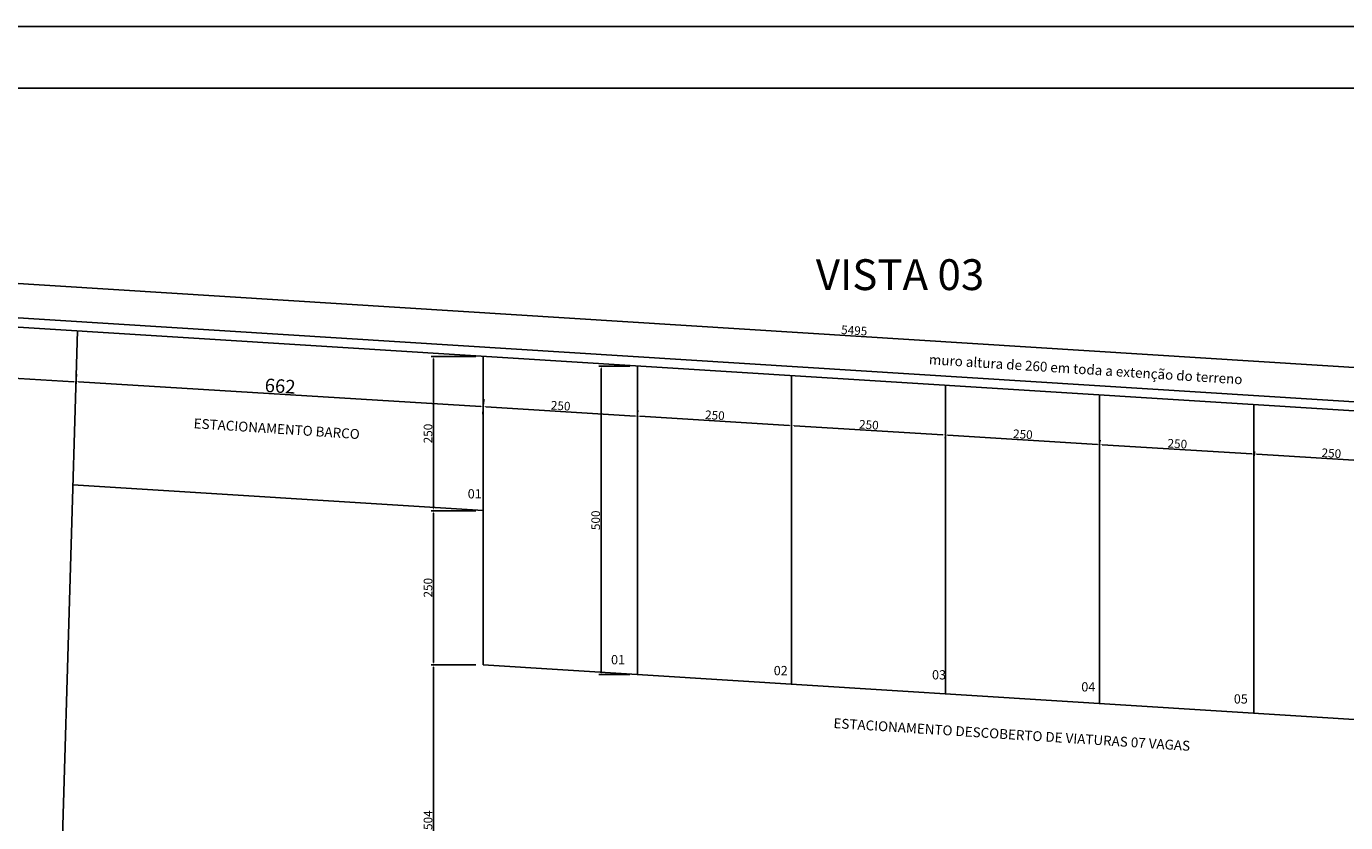
# Model space of a CAD drawing. Extents: x 26072 to 91486, y -24062 to -17093.
# Drawn here: x 27180 to 28250, y -20503 to -19857 of the extents above; entities that cross this region are included whole.
import ezdxf

# ---------------------------------------------------------------- set-up
doc = ezdxf.new("R2010")
doc.units = 0
doc.header["$LTSCALE"] = 20
doc.header["$MEASUREMENT"] = 0
doc.layers.get('0').update_dxf_attribs({"linetype": 'CONTINUOUS'})
doc.layers.get('DEFPOINTS').update_dxf_attribs({"linetype": 'CONTINUOUS'})
for name, color, linetype in [('04', 4, 'CONTINUOUS'), ('10', 11, 'CONTINUOUS'), ('2', 2, 'CONTINUOUS')]:
    doc.layers.add(name, color=color, linetype=linetype)
doc.styles.add('ROMANS', font='romans.shx')
doc.styles.get("Standard").update_dxf_attribs({"font": 'complex.shx'})
doc.dimstyles.get("Standard").update_dxf_attribs({"dimscale": 5, "dimtxt": 2, "dimasz": 1, "dimexe": 2, "dimexo": 6, "dimgap": 1, "dimtad": 1, "dimdec": 0, "dimzin": 0, "dimdsep": 46, "dimtxsty": 'Standard', "dimblk1": 'DOT', "dimblk2": 'DOT', "dimsah": 1, "dimcen": 0, "dimclrd": 1, "dimclre": 1, "dimclrt": 2, "dimadec": 0, "dimazin": 0, "dimtfac": 5, "dimtdec": 0, "dimtofl": 0, "dimtmove": 2, "dimatfit": 3, "dimldrblk": 'DOT', "dimfxl": 1, "dimtolj": 1, "dimtzin": 0, "dimarcsym": 0})

# ---------------------------------------------------------------- blocks, each defined once
blk = doc.blocks.new('*D1691')
at = {"color": 1, "lineweight": -2}
for p, q in [((27055.7, -20132.2), (27055.7, -20133.1)), ((27057.5, -20135.2), (27218.4, -20145.1)), ((27220.3, -20146.6), (27220.5, -20143.2))]:
    blk.add_line(p, q, dxfattribs=at)
at = {"color": 1, "lineweight": 25}
for points in [[(27057.6, -20134.9), (27057.5, -20135.6), (27055.5, -20135.1)], [(27218.4, -20144.7), (27218.4, -20145.4), (27220.4, -20145.2)]]:
    blk.add_solid(points, dxfattribs=at)
at = {"layer": 'DEFPOINTS', "color": 0, "lineweight": 25}
for p in [(27055.3, -20138.1), (27220.4, -20145.2), (27219.9, -20152.6)]:
    blk.add_point(p, dxfattribs=at)
at = {"color": 2, "lineweight": 25, "insert": (27138.2, -20135.7), "char_height": 7, "attachment_point": 5, "rotation": 356.5064}
blk.add_mtext('\\A1;330', dxfattribs=at)
blk = doc.blocks.new('_DOT')
at = {"color": 0, "linetype": 'ByBlock'}
blk.add_line((-0.5, 0), (-1, 0), dxfattribs=at)
at = {"color": 0, "linetype": 'ByBlock', "const_width": 0.5}
blk.add_lwpolyline([(-0.25, 0, 1), (0.25, 0, 1)], format="xyb", close=True, dxfattribs=at)
blk = doc.blocks.new('*D1692')
at = {"color": 1, "lineweight": -2}
for p, q in [((27220.8, -20138.9), (27220.5, -20142.9)), ((27222.4, -20145), (27548.6, -20165.1)), ((27551, -20159.2), (27550.7, -20163.2))]:
    blk.add_line(p, q, dxfattribs=at)
at = {"color": 1, "lineweight": 25}
for points in [[(27222.4, -20144.7), (27222.4, -20145.3), (27220.4, -20144.9)], [(27548.6, -20164.7), (27548.6, -20165.4), (27550.6, -20165.2)]]:
    blk.add_solid(points, dxfattribs=at)
at = {"layer": 'DEFPOINTS', "color": 0, "lineweight": 25}
for p in [(27220.4, -20144.9), (27550.6, -20165.2), (27550.6, -20165.2)]:
    blk.add_point(p, dxfattribs=at)
at = {"color": 2, "lineweight": 25, "insert": (27385.9, -20148.5), "char_height": 11, "attachment_point": 5, "rotation": 356.4805}
blk.add_mtext('\\A1;662', dxfattribs=at)
blk = doc.blocks.new('*D1693')
at = {"color": 1, "lineweight": -2}
for p, q in [((27550.2, -20171.2), (27550.5, -20167.2)), ((27552.6, -20165.3), (27673.7, -20172.8)), ((27676, -20168.3), (27675.8, -20170.9))]:
    blk.add_line(p, q, dxfattribs=at)
at = {"color": 1, "lineweight": 25}
for points in [[(27552.6, -20165), (27552.6, -20165.6), (27550.6, -20165.2)], [(27673.7, -20172.4), (27673.7, -20173.1), (27675.7, -20172.9)]]:
    blk.add_solid(points, dxfattribs=at)
at = {"layer": 'DEFPOINTS', "color": 0, "lineweight": 25}
for p in [(27550.6, -20165.2), (27675.6, -20174.3), (27675.7, -20172.9)]:
    blk.add_point(p, dxfattribs=at)
at = {"color": 2, "lineweight": 25, "insert": (27613.4, -20164.5), "char_height": 7, "attachment_point": 5, "rotation": 356.4805}
blk.add_mtext('\\A1;250', dxfattribs=at)
blk = doc.blocks.new('*D1694')
at = {"color": 1, "lineweight": -2}
for p, q in [((27676, -20168.3), (27675.8, -20170.9)), ((27677.7, -20173), (27798.8, -20180.5)), ((27801, -20178.7), (27801, -20178.6))]:
    blk.add_line(p, q, dxfattribs=at)
at = {"color": 1, "lineweight": 25}
for points in [[(27677.7, -20172.7), (27677.7, -20173.3), (27675.7, -20172.9)], [(27798.9, -20180.1), (27798.8, -20180.8), (27800.8, -20180.6)]]:
    blk.add_solid(points, dxfattribs=at)
at = {"layer": 'DEFPOINTS', "color": 0, "lineweight": 25}
for p in [(27675.6, -20174.3), (27800.8, -20180.6), (27800.6, -20184.7)]:
    blk.add_point(p, dxfattribs=at)
at = {"color": 2, "lineweight": 25, "insert": (27738.5, -20172.2), "char_height": 7, "attachment_point": 5, "rotation": 356.4805}
blk.add_mtext('\\A1;250', dxfattribs=at)
blk = doc.blocks.new('*D1695')
at = {"color": 1, "lineweight": -2}
for p, q in [((27801, -20178.7), (27801, -20178.6)), ((27802.8, -20180.7), (27923.4, -20188.1)), ((27925.2, -20190.7), (27925.2, -20190.2))]:
    blk.add_line(p, q, dxfattribs=at)
at = {"color": 1, "lineweight": 25}
for points in [[(27802.9, -20180.4), (27802.8, -20181), (27800.8, -20180.6)], [(27923.4, -20187.8), (27923.3, -20188.4), (27925.4, -20188.2)]]:
    blk.add_solid(points, dxfattribs=at)
at = {"layer": 'DEFPOINTS', "color": 0, "lineweight": 25}
for p in [(27800.6, -20184.7), (27925.4, -20188.2), (27925.6, -20184.7)]:
    blk.add_point(p, dxfattribs=at)
at = {"color": 2, "lineweight": 25, "insert": (27863.4, -20179.9), "char_height": 7, "attachment_point": 5, "rotation": 356.4805}
blk.add_mtext('\\A1;250', dxfattribs=at)
blk = doc.blocks.new('*D1696')
at = {"color": 1, "lineweight": -2}
for p, q in [((27925.2, -20190.7), (27925.2, -20190.2)), ((27927.4, -20188.4), (28048.7, -20195.8)), ((28050.9, -20192.3), (28050.8, -20193.9))]:
    blk.add_line(p, q, dxfattribs=at)
at = {"color": 1, "lineweight": 25}
for points in [[(27927.4, -20188), (27927.3, -20188.7), (27925.4, -20188.2)], [(28048.7, -20195.5), (28048.7, -20196.2), (28050.7, -20195.9)]]:
    blk.add_solid(points, dxfattribs=at)
at = {"layer": 'DEFPOINTS', "color": 0, "lineweight": 25}
for p in [(27925.6, -20184.7), (28050.6, -20198.3), (28050.7, -20195.9)]:
    blk.add_point(p, dxfattribs=at)
at = {"color": 2, "lineweight": 25, "insert": (27988.3, -20187.6), "char_height": 7, "attachment_point": 5, "rotation": 356.4805}
blk.add_mtext('\\A1;250', dxfattribs=at)
blk = doc.blocks.new('*D1697')
at = {"color": 1, "lineweight": -2}
for p, q in [((28050.9, -20192.3), (28050.8, -20193.9)), ((28052.7, -20196.1), (28174, -20203.5)), ((28175.9, -20205.2), (28176.1, -20201.7))]:
    blk.add_line(p, q, dxfattribs=at)
at = {"color": 1, "lineweight": 25}
for points in [[(28052.7, -20195.7), (28052.7, -20196.4), (28050.7, -20195.9)], [(28174, -20203.2), (28174, -20203.9), (28176, -20203.6)]]:
    blk.add_solid(points, dxfattribs=at)
at = {"layer": 'DEFPOINTS', "color": 0, "lineweight": 25}
for p in [(28050.6, -20198.3), (28175.5, -20211.2), (28176, -20203.6)]:
    blk.add_point(p, dxfattribs=at)
at = {"color": 2, "lineweight": 25, "insert": (28113.6, -20195.3), "char_height": 7, "attachment_point": 5, "rotation": 356.4805}
blk.add_mtext('\\A1;250', dxfattribs=at)
blk = doc.blocks.new('*D1698')
at = {"color": 1, "lineweight": -2}
for p, q in [((28175.9, -20205.2), (28176.1, -20201.7)), ((28178, -20203.8), (28298.5, -20211.2)), ((28300.2, -20217.2), (28300.4, -20213.3))]:
    blk.add_line(p, q, dxfattribs=at)
at = {"color": 1, "lineweight": 25}
for points in [[(28178, -20203.4), (28178, -20204.1), (28176, -20203.6)], [(28298.6, -20210.9), (28298.5, -20211.5), (28300.5, -20211.3)]]:
    blk.add_solid(points, dxfattribs=at)
at = {"layer": 'DEFPOINTS', "color": 0, "lineweight": 25}
for p in [(28175.5, -20211.2), (28300.5, -20211.2), (28300.5, -20211.3)]:
    blk.add_point(p, dxfattribs=at)
at = {"color": 2, "lineweight": 25, "insert": (28238.5, -20203), "char_height": 7, "attachment_point": 5, "rotation": 356.4805}
blk.add_mtext('\\A1;250', dxfattribs=at)
blk = doc.blocks.new('*D1700')
at = {"color": 1, "lineweight": -2}
for p, q in [((27544.6, -20124.4), (27508.3, -20124.4)), ((27510.3, -20126.4), (27510.3, -20247.6)), ((27544.6, -20249.6), (27508.3, -20249.6))]:
    blk.add_line(p, q, dxfattribs=at)
at = {"color": 1, "lineweight": 25}
for points in [[(27510, -20126.4), (27510.6, -20126.4), (27510.3, -20124.4)], [(27510, -20247.6), (27510.6, -20247.6), (27510.3, -20249.6)]]:
    blk.add_solid(points, dxfattribs=at)
at = {"layer": 'DEFPOINTS', "color": 0, "lineweight": 25}
for p in [(27550.6, -20124.4), (27510.3, -20249.6), (27550.6, -20249.6)]:
    blk.add_point(p, dxfattribs=at)
at = {"color": 2, "lineweight": 25, "insert": (27505.8, -20187), "char_height": 7, "attachment_point": 5, "rotation": 90}
blk.add_mtext('\\A1;250', dxfattribs=at)
blk = doc.blocks.new('*D1701')
at = {"color": 1, "lineweight": -2}
for p, q in [((27544.6, -20249.6), (27508.3, -20249.6)), ((27510.3, -20251.6), (27510.3, -20372.7)), ((27544.6, -20374.7), (27508.3, -20374.7))]:
    blk.add_line(p, q, dxfattribs=at)
at = {"color": 1, "lineweight": 25}
for points in [[(27510, -20251.6), (27510.6, -20251.6), (27510.3, -20249.6)], [(27510, -20372.7), (27510.6, -20372.7), (27510.3, -20374.7)]]:
    blk.add_solid(points, dxfattribs=at)
at = {"layer": 'DEFPOINTS', "color": 0, "lineweight": 25}
for p in [(27550.6, -20249.6), (27510.3, -20374.7), (27550.6, -20374.7)]:
    blk.add_point(p, dxfattribs=at)
at = {"color": 2, "lineweight": 25, "insert": (27505.8, -20312.1), "char_height": 7, "attachment_point": 5, "rotation": 90}
blk.add_mtext('\\A1;250', dxfattribs=at)
blk = doc.blocks.new('*D1702')
at = {"color": 1, "lineweight": -2}
for p, q in [((27544.6, -20374.7), (27508.3, -20374.7)), ((27510.3, -20376.7), (27510.3, -20624.8)), ((27512.3, -20626.8), (27512.3, -20626.8))]:
    blk.add_line(p, q, dxfattribs=at)
at = {"color": 1, "lineweight": 25}
for points in [[(27510, -20376.7), (27510.6, -20376.7), (27510.3, -20374.7)], [(27510, -20624.8), (27510.6, -20624.8), (27510.3, -20626.8)]]:
    blk.add_solid(points, dxfattribs=at)
at = {"layer": 'DEFPOINTS', "color": 0, "lineweight": 25}
for p in [(27550.6, -20374.7), (27506.3, -20626.8), (27510.3, -20626.8)]:
    blk.add_point(p, dxfattribs=at)
at = {"color": 2, "lineweight": 25, "insert": (27505.8, -20500.7), "char_height": 7, "attachment_point": 5, "rotation": 90}
blk.add_mtext('\\A1;504', dxfattribs=at)
blk = doc.blocks.new('*D1703')
at = {"color": 1, "lineweight": -2}
for p, q in [((27669.6, -20132.3), (27644.3, -20132.3)), ((27646.3, -20134.3), (27646.3, -20380.6)), ((27669.6, -20382.6), (27644.3, -20382.6))]:
    blk.add_line(p, q, dxfattribs=at)
at = {"color": 1, "lineweight": 25}
for points in [[(27646, -20134.3), (27646.6, -20134.3), (27646.3, -20132.3)], [(27646, -20380.6), (27646.6, -20380.6), (27646.3, -20382.6)]]:
    blk.add_solid(points, dxfattribs=at)
at = {"layer": 'DEFPOINTS', "color": 0, "lineweight": 25}
for p in [(27675.6, -20132.3), (27646.3, -20382.6), (27675.6, -20382.6)]:
    blk.add_point(p, dxfattribs=at)
at = {"color": 2, "lineweight": 25, "insert": (27641.8, -20257.4), "char_height": 7, "attachment_point": 5, "rotation": 90}
blk.add_mtext('\\A1;500', dxfattribs=at)
blk = doc.blocks.new('*D1729')
at = {"color": 1, "lineweight": -2}
for p, q in [((26478.7, -20043.5), (26480.1, -20019.8)), ((26482, -20021.9), (29220.4, -20193.8)), ((29221, -20215.7), (29222.5, -20192))]:
    blk.add_line(p, q, dxfattribs=at)
at = {"color": 1, "lineweight": 25}
for points in [[(26482, -20021.6), (26482, -20022.2), (26480, -20021.8)], [(29220.4, -20193.5), (29220.3, -20194.2), (29222.3, -20194)]]:
    blk.add_solid(points, dxfattribs=at)
at = {"layer": 'DEFPOINTS', "color": 0, "lineweight": 25}
for p in [(26478.3, -20049.5), (29222.3, -20194), (29220.6, -20221.7)]:
    blk.add_point(p, dxfattribs=at)
at = {"color": 2, "lineweight": 25, "insert": (27851.5, -20103.4), "char_height": 7, "attachment_point": 5, "rotation": 356.4069}
blk.add_mtext('\\A1;5495', dxfattribs=at)

msp = doc.modelspace()

# ---------------------------------------------------------------- linework, layer by layer
at = {"color": 2, "lineweight": 25}
for p, q in [((27221.385, -20103.724), (27209, -20523.508)), ((27550.611, -20374.697), (27550.611, -20124.42)), ((27675.598, -20382.554), (27675.598, -20132.276)), ((27800.586, -20390.411), (27800.586, -20140.133)), ((27925.573, -20398.268), (27925.573, -20147.99)), ((28050.561, -20406.125), (28050.561, -20155.847)), ((28175.548, -20413.982), (28175.548, -20163.704))]:
    msp.add_line(p, q, dxfattribs=at)
at = {"layer": '10'}
msp.add_line((31966.534, -19906.693), (26171.534, -19906.693), dxfattribs=at)
at = {"layer": '2'}
msp.add_line((32016.534, -19856.693), (26071.534, -19856.693), dxfattribs=at)
at = {"layer": '2', "color": 4, "lineweight": 25}
for p, q in [((29213.108, -20228.738), (26735.323, -20073.169)), ((29220.607, -20221.696), (26735.495, -20065.666))]:
    msp.add_line(p, q, dxfattribs=at)
at = {"layer": '2', "color": 2, "lineweight": 25}
for p, q in [((27550.611, -20249.463), (27217.702, -20228.536)), ((28425.523, -20429.696), (27550.611, -20374.697))]:
    msp.add_line(p, q, dxfattribs=at)

# ---------------------------------------------------------------- texts
at = {"color": 1, "lineweight": 25, "style": 'ROMANS'}
msp.add_text('muro altura de 260 em toda a extenção do terreno', height=7.9992, rotation=356.324839, dxfattribs=at).set_placement((27911.858, -20130.811))
at = {"color": 2, "lineweight": 25, "style": 'ROMANS'}
for s, p in [('01', (27537.977, -20239.659)), ('01', (27654.246, -20374.241)), ('02', (27786.191, -20383.068)), ('03', (27914.598, -20386.501)), ('04', (28035.687, -20396.286)), ('05', (28159.371, -20406.078))]:
    msp.add_text(s, height=7.4992, rotation=359.869537, dxfattribs=at).set_placement(p)
at = {"layer": '04', "lineweight": 25, "style": 'ROMANS'}
msp.add_text('VISTA 03', height=24.9975, dxfattribs=at).set_placement((27820.337, -20070.628))
at = {"layer": '2', "color": 2, "lineweight": 25, "style": 'ROMANS'}
for s, rotation, p in [('ESTACIONAMENTO BARCO', 356.230959, (27315.499, -20182.708)), ('ESTACIONAMENTO DESCOBERTO DE VIATURAS 07 VAGAS', 356.324839, (27834.451, -20425.915))]:
    msp.add_text(s, height=7.9992, rotation=rotation, dxfattribs=at).set_placement(p)

# ---------------------------------------------------------------- dimensions: what is measured, and where the dimension line sits
at = {"color": 1, "lineweight": 25}
for p1, p2, distance, override, picture, middle in [((26478.282, -20049.497), (29220.607, -20221.696), 27.779, {"dimscale": 1, "dimtxt": 7, "dimasz": 2, "dimlfac": 2, "dimzin": 12, "dimsah": 0, "dimtm": 1e-09}, '*D1729', (27851.467, -20103.381)), ((27550.611, -20124.42), (27550.611, -20249.558), -40.316, {"dimscale": 1, "dimtxt": 7, "dimasz": 2, "dimlfac": 2, "dimzin": 12, "dimsah": 0, "dimtm": 1e-09}, '*D1700', (27505.795, -20186.989)), ((27220.413, -20144.874), (27550.611, -20165.183), 0, {"dimscale": 1, "dimtxt": 11, "dimasz": 2, "dimlfac": 2, "dimsah": 0, "dimtm": 1e-09}, '*D1692', (27385.911, -20148.541))]:
    dim = msp.add_aligned_dim(p1=p1, p2=p2, distance=distance, dimstyle='Standard', override=override, dxfattribs=at)
    dim.commit()
    dim.dimension.update_dxf_attribs({"geometry": picture, "text_midpoint": middle})
for base, p1, p2, angle, picture, middle in [((27220.394, -20145.18), (27055.349, -20138.141), (27219.944, -20152.552), 176.506355, '*D1691', (27138.238, -20135.656)), ((27925.358, -20188.232), (27800.586, -20184.729), (27925.573, -20184.729), 176.480465, '*D1695', (27863.376, -20179.911)), ((28300.531, -20211.307), (28175.548, -20211.233), (28300.536, -20211.233), 176.480465, '*D1698', (28238.549, -20202.986)), ((27510.295, -20374.697), (27550.611, -20249.558), (27550.611, -20374.697), 90, '*D1701', (27505.795, -20312.128)), ((27510.295, -20626.759), (27550.611, -20374.697), (27506.318, -20626.759), 90, '*D1702', (27505.795, -20500.728))]:
    dim = msp.add_linear_dim(base=base, p1=p1, p2=p2, angle=angle, dimstyle='Standard', override={"dimscale": 1, "dimtxt": 7, "dimasz": 2, "dimlfac": 2, "dimzin": 12, "dimsah": 0, "dimtm": 1e-09}, dxfattribs=at)
    dim.commit()
    dim.dimension.update_dxf_attribs({"geometry": picture, "text_midpoint": middle})
dim = msp.add_aligned_dim(p1=(27675.598, -20132.276), p2=(27675.598, -20382.554), distance=-29.306, text='500', dimstyle='Standard', override={"dimscale": 1, "dimtxt": 7, "dimasz": 2, "dimlfac": 2, "dimzin": 12, "dimsah": 0, "dimtm": 1e-09}, dxfattribs=at)
dim.commit()
dim.dimension.update_dxf_attribs({"geometry": '*D1703', "text_midpoint": (27641.792, -20257.415)})
for base, p1, p2, picture, middle in [((27675.687, -20172.876), (27550.611, -20165.183), (27675.598, -20174.319), '*D1693', (27613.425, -20164.538)), ((27800.841, -20180.573), (27675.598, -20174.319), (27800.586, -20184.729), '*D1694', (27738.541, -20172.233)), ((28050.705, -20195.941), (27925.573, -20184.729), (28050.561, -20198.279), '*D1696', (27988.308, -20187.595)), ((28176.015, -20203.648), (28050.561, -20198.279), (28175.548, -20211.233), '*D1697', (28113.636, -20195.303))]:
    dim = msp.add_linear_dim(base=base, p1=p1, p2=p2, angle=176.480465, text='250', dimstyle='Standard', override={"dimscale": 1, "dimtxt": 7, "dimasz": 2, "dimlfac": 2, "dimzin": 12, "dimsah": 0, "dimtm": 1e-09}, dxfattribs=at)
    dim.commit()
    dim.dimension.update_dxf_attribs({"geometry": picture, "text_midpoint": middle})

doc.saveas('drawing.dxf')
